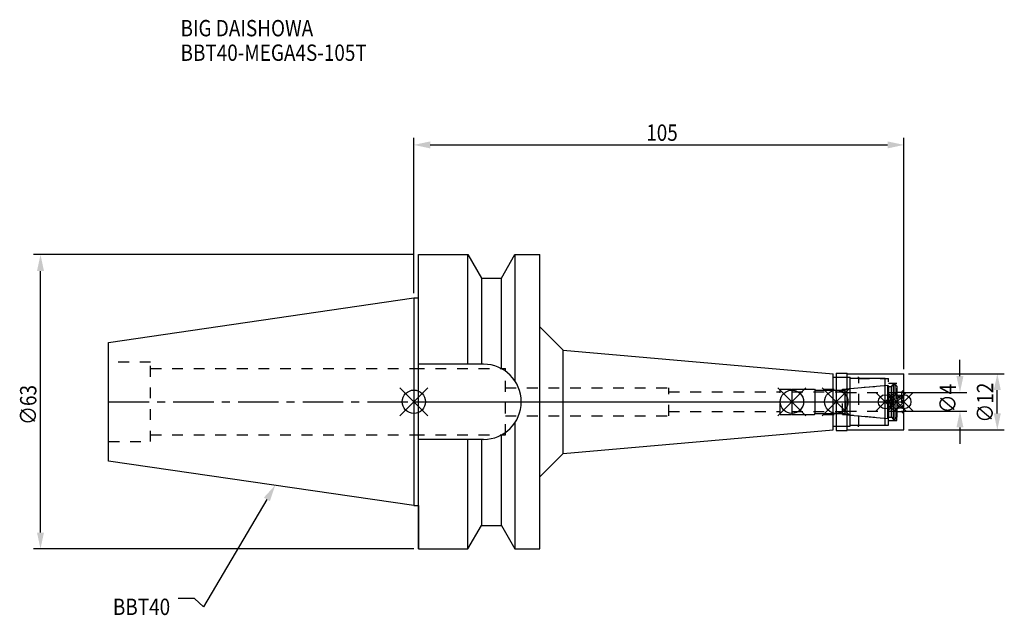
# Model space of a CAD drawing. Extents: x -84 to 126, y -46 to 82.
import ezdxf

# ---------------------------------------------------------------- set-up
doc = ezdxf.new("R2010")
doc.units = 0
doc.header["$LTSCALE"] = 23.1
doc.header["$PDMODE"] = 3
doc.header["$PDSIZE"] = 8
doc.linetypes.add('CENTER', pattern=[0.6, 0.375, -0.075, 0.075, -0.075])
doc.linetypes.add('DASHED', pattern=[0.2, 0.1, -0.1])
doc.layers.get('0').update_dxf_attribs({"linetype": 'CONTINUOUS'})
doc.layers.get('DEFPOINTS').update_dxf_attribs({"linetype": 'CONTINUOUS'})
for name, color, linetype in [('1', 4, 'CONTINUOUS'), ('2', 7, 'CONTINUOUS'), ('3', 1, 'DASHED'), ('4', 2, 'CENTER'), ('6', 5, 'CONTINUOUS'), ('NOCUT', 7, 'CONTINUOUS'), ('SK1', 4, 'CONTINUOUS'), ('SK3', 1, 'DASHED'), ('SK4', 2, 'CENTER')]:
    doc.layers.add(name, color=color, linetype=linetype)
doc.styles.get("Standard").update_dxf_attribs({"font": 'txt', "width": 0.85})
doc.dimstyles.get("Standard").update_dxf_attribs({"dimtxt": 3.5, "dimasz": 3.5, "dimexe": 1.5, "dimexo": 1, "dimtad": 1, "dimblk": '_FILLED', "dimblk1": '_FILLED', "dimblk2": '_FILLED', "dimcen": 0.09, "dimazin": 3, "dimtol": 1, "dimtp": 0.01, "dimtm": 0.01, "dimtfac": 1, "dimtofl": 0, "dimtmove": 0, "dimatfit": 3})

# ---------------------------------------------------------------- blocks, each defined once
blk = doc.blocks.new('_FILLED')
at = {"color": 0, "linetype": 'BYBLOCK'}
blk.add_solid([(0, 0), (-1, 0.214), (-1, -0.214)], dxfattribs=at)
blk = doc.blocks.new('*U13')
at = {"layer": '2', "color": 0, "width": 0.85}
blk.add_text('105', height=3.5, dxfattribs=at).set_placement((49.78, 55.88))
blk = doc.blocks.new('*D1')
at = {"layer": '2', "color": 0}
for p, q in [((0, 23.225), (0, 56.5)), ((3.5, 55), (101.5, 55)), ((105, 7), (105, 56.5))]:
    blk.add_line(p, q, dxfattribs=at)
at = {"layer": 'DEFPOINTS', "color": 0}
for p in [(105, 55), (0, 22.225), (105, 6)]:
    blk.add_point(p, dxfattribs=at)
blk.add_blockref('*U13', (0, 0))
at = {"layer": '2', "color": 0, "xscale": 3.5, "yscale": 3.5, "zscale": 3.5, "rotation": 180}
blk.add_blockref('_FILLED', (0, 55), dxfattribs=at)
at = {"layer": '2', "color": 0, "xscale": 3.5, "yscale": 3.5, "zscale": 3.5}
blk.add_blockref('_FILLED', (105, 55), dxfattribs=at)
blk = doc.blocks.new('*U12')
at = {"layer": '2', "color": 0, "width": 0.85}
blk.add_text('∅63', height=3.5, rotation=90, dxfattribs=at).set_placement((-80.88, -4.97))
blk = doc.blocks.new('*D2')
at = {"layer": '2', "color": 0}
for p, q in [((0, 31.5), (-81.5, 31.5)), ((-80, -28), (-80, 28)), ((0, -31.5), (-81.5, -31.5))]:
    blk.add_line(p, q, dxfattribs=at)
at = {"layer": 'DEFPOINTS', "color": 0}
for p in [(-80, 31.5), (1, 31.5), (1, -31.5)]:
    blk.add_point(p, dxfattribs=at)
blk.add_blockref('*U12', (0, 0))
at = {"layer": '2', "color": 0, "xscale": 3.5, "yscale": 3.5, "zscale": 3.5}
for p, rotation in [((-80, 31.5), 90), ((-80, -31.5), 270)]:
    blk.add_blockref('_FILLED', p, dxfattribs=dict(at, rotation=rotation))
blk = doc.blocks.new('*U11')
at = {"layer": '2', "color": 0, "width": 0.85}
blk.add_text('∅4', height=3.5, rotation=90, dxfattribs=at).set_placement((116.12, -2.48))
blk = doc.blocks.new('*D3')
at = {"layer": '2', "color": 0}
for p, q in [((117, 5.5), (117, 9)), ((104.5, 2), (118.5, 2)), ((104.5, -2), (118.5, -2)), ((117, -5.5), (117, -9))]:
    blk.add_line(p, q, dxfattribs=at)
at = {"layer": 'DEFPOINTS', "color": 0}
for p in [(103.5, 2), (117, 2), (103.5, -2)]:
    blk.add_point(p, dxfattribs=at)
blk.add_blockref('*U11', (0, 0))
at = {"layer": '2', "color": 0, "xscale": 3.5, "yscale": 3.5, "zscale": 3.5}
for p, rotation in [((117, 2), 270), ((117, -2), 90)]:
    blk.add_blockref('_FILLED', p, dxfattribs=dict(at, rotation=rotation))
blk = doc.blocks.new('*U10')
at = {"layer": '2', "color": 0, "width": 0.85}
blk.add_text('∅12', height=3.5, rotation=90, dxfattribs=at).set_placement((124.12, -4.47))
blk = doc.blocks.new('*D4')
at = {"layer": '2', "color": 0}
for p, q in [((106, 6), (126.5, 6)), ((125, -2.5), (125, 2.5)), ((106, -6), (126.5, -6))]:
    blk.add_line(p, q, dxfattribs=at)
at = {"layer": 'DEFPOINTS', "color": 0}
for p in [(105, 6), (125, 6), (105, -6)]:
    blk.add_point(p, dxfattribs=at)
blk.add_blockref('*U10', (0, 0))
at = {"layer": '2', "color": 0, "xscale": 3.5, "yscale": 3.5, "zscale": 3.5}
for p, rotation in [((125, 6), 90), ((125, -6), 270)]:
    blk.add_blockref('_FILLED', p, dxfattribs=dict(at, rotation=rotation))
blk = doc.blocks.new('*U7')
at = {"layer": '6', "width": 0.85}
for s, p in [('BIG DAISHOWA', (-50, 78.25)), ('BBT40-MEGA4S-105T', (-50, 73))]:
    blk.add_text(s, height=3.5, dxfattribs=at).set_placement(p)
blk = doc.blocks.new('*U8')
at = {"layer": '6'}
blk.add_lwpolyline([(-31.5, -20.9), (-45.1, -43.91), (-46.98, -42.16), (-50.48, -42.16)], dxfattribs=at)
at = {"layer": '6', "xscale": 3.5, "yscale": 3.5, "zscale": 3.5, "rotation": 59.41183140385938}
blk.add_blockref('_FILLED', (-29.72, -17.89), dxfattribs=at)
blk = doc.blocks.new('*U9')
at = {"layer": '6', "width": 0.85}
blk.add_text('BBT40', height=3.5, dxfattribs=at).set_placement((-64.49, -45.66))

msp = doc.modelspace()

# ---------------------------------------------------------------- linework, layer by layer
for p, q in [((3, 3), (-3, -3)), ((-3, 3), (3, -3)), ((84, 3), (78, -3)), ((78, 3), (84, -3)), ((93.5, 3), (87.5, -3)), ((87.5, 3), (93.5, -3)), ((103, 2), (99, -2)), ((99, 2), (103, -2)), ((105.5, 2), (101.5, -2)), ((101.5, 2), (105.5, -2)), ((107, 2), (103, -2)), ((103, 2), (107, -2))]:
    msp.add_line(p, q)
for centre, radius in [((0, 0), 2.5), ((81, 0), 2.5), ((90.5, 0), 2.5), ((101, 0), 1.5), ((103.5, 0), 1.5), ((105, 0), 1.5)]:
    msp.add_circle(centre, radius)
at = {"layer": '1'}
for p, q in [((1, -31.5), (1, 31.5)), ((1, 31.5), (11.566, 31.5)), ((11.566, 8.05), (11.566, 31.5)), ((11.566, 31.5), (14.452, 26.5)), ((18.748, 26.5), (21.634, 31.5)), ((21.634, 31.5), (21.634, 4.486)), ((21.634, 31.5), (27, 31.5)), ((27, -31.5), (27, 31.5)), ((14.452, 26.5), (14.452, 8.05)), ((14.452, 26.5), (18.748, 26.5)), ((18.748, 7.098), (18.748, 26.5)), ((0, 22.225), (1, 22.225)), ((27, 16.057), (32, 11.057)), ((32, -11.057), (32, 11.057)), ((32, 11.057), (89.8, 6)), ((14.95, 8.05), (1, 8.05)), ((89.8, -6), (89.8, 6)), ((89.8, 5.25), (93.5, 5.25)), ((90.5, 6.15), (92.8, 6.15)), ((90.5, 6.15), (90.5, -6.15)), ((92.8, -6.15), (92.8, 6.15)), ((92.8, 6), (105, 6)), ((93.5, -5.25), (93.5, 5.25)), ((101, 5), (93.5, 5)), ((101, -5), (101, 5)), ((105, -6), (105, 6)), ((21.634, -4.486), (21.634, -31.5)), ((32, -11.057), (89.8, -6)), ((89.8, -5.25), (93.5, -5.25)), ((90.5, -6.15), (92.8, -6.15)), ((92.8, -6), (105, -6)), ((93.5, -5), (101, -5)), ((14.95, -8.05), (1, -8.05)), ((11.566, -31.5), (11.566, -8.05)), ((14.452, -8.05), (14.452, -26.5)), ((18.748, -26.5), (18.748, -7.098)), ((27, -16.057), (32, -11.057)), ((0, -22.225), (1, -22.225)), ((11.566, -31.5), (14.452, -26.5)), ((14.452, -26.5), (18.748, -26.5)), ((18.748, -26.5), (21.634, -31.5)), ((1, -31.5), (11.566, -31.5)), ((21.634, -31.5), (27, -31.5))]:
    msp.add_line(p, q, dxfattribs=at)
msp.add_arc((14.95, 0), 8.05, 270, 90, dxfattribs=at)
at = {"layer": '3'}
for p, q in [((0, 7.1), (19.6, 7.1)), ((19.6, -7.1), (19.6, 7.1)), ((90.5, 5.25), (95.3, 5.25)), ((95.3, -5.25), (95.3, 5.25)), ((95.3, 5), (101.7, 5)), ((101.7, -5), (101.7, 5)), ((19.6, 3), (54.6, 3)), ((54.6, -3), (54.6, 3)), ((78.5, 2.7), (91.856, 2.7)), ((78.5, -2.7), (78.5, 2.7)), ((91.856, 2.7), (101, 3.5)), ((91.856, -2.7), (91.856, 2.7)), ((101.7, 4), (103.5, 4)), ((103.5, -4), (103.5, 4)), ((105, 2.55), (104.5, 2.05)), ((54.6, 2.1), (78.5, 2.1)), ((103.5, 2.05), (104.5, 2.05)), ((104.5, 2.05), (104.5, -2.05)), ((54.6, -2.1), (78.5, -2.1)), ((103.5, -2.05), (104.5, -2.05)), ((105, -2.55), (104.5, -2.05)), ((19.6, -3), (54.6, -3)), ((78.5, -2.7), (91.856, -2.7)), ((91.856, -2.7), (101, -3.5)), ((101.7, -4), (103.5, -4)), ((90.5, -5.25), (95.3, -5.25)), ((95.3, -5), (101.7, -5)), ((0, -7.1), (19.6, -7.1))]:
    msp.add_line(p, q, dxfattribs=at)
at = {"layer": '4'}
msp.add_line((0, 0), (105, 0), dxfattribs=at)
at = {"layer": 'NOCUT'}
for p, q in [((0, 0), (0, -22.225)), ((0, 0), (105, 0)), ((81, 0), (81, -2.7)), ((90.5, 0), (90.5, -6.15)), ((101, -5), (101, 0)), ((103.5, 0), (103.5, -3.3)), ((105, -6), (105, 0)), ((81, -2.7), (85.8, -2.7)), ((85.8, -2.7), (86, -2.5)), ((86, -2.5), (92.4, -2.5)), ((92.4, -2.5), (92.671, -2.771)), ((92.671, -2.771), (101.556, -3.549)), ((101.556, -3.549), (101.7, -3.3)), ((101.7, -3.3), (102.3, -3.3)), ((102.3, -3.3), (102.7, -3.7)), ((102.7, -3.7), (103.1, -3.7)), ((103.1, -3.7), (103.5, -3.3)), ((32, -11.057), (89.8, -6)), ((89.8, -5.25), (93.5, -5.25)), ((89.8, -6), (89.8, -5.25)), ((90.5, -6.15), (92.8, -6.15)), ((92.8, -6), (105, -6)), ((92.8, -6.15), (92.8, -6)), ((93.5, -5), (101, -5)), ((93.5, -5.25), (93.5, -5)), ((27, -16.057), (32, -11.057)), ((27, -31.5), (27, -16.057)), ((0, -22.225), (1, -22.225)), ((1, -22.225), (1, -31.5)), ((11.566, -31.5), (14.452, -26.5)), ((14.452, -26.5), (18.748, -26.5)), ((18.748, -26.5), (21.634, -31.5)), ((1, -31.5), (11.566, -31.5)), ((21.634, -31.5), (27, -31.5))]:
    msp.add_line(p, q, dxfattribs=at)
at = {"layer": 'SK1'}
for p, q in [((-65.4, 12.688), (0, 22.225)), ((0, 22.225), (0, -22.225)), ((-65.4, -12.688), (-65.4, 12.688)), ((81, 2.7), (85.8, 2.7)), ((81, 2.7), (81, -2.7)), ((85.8, 2.7), (86, 2.5)), ((86, 2.5), (92.4, 2.5)), ((86, -2.5), (86, 2.5)), ((92.4, 2.5), (92.671, 2.771)), ((92.4, -2.5), (92.4, 2.5)), ((92.671, 2.771), (101.556, 3.549)), ((101.556, 3.549), (101.7, 3.3)), ((101.556, -3.549), (101.556, 3.549)), ((101.7, 3.3), (102.3, 3.3)), ((101.7, 3.3), (101.7, -3.3)), ((102.3, 3.3), (102.7, 3.7)), ((102.3, -3.3), (102.3, 3.3)), ((102.7, 3.7), (103.1, 3.7)), ((102.7, 3.7), (102.7, -3.7)), ((103.1, 3.7), (103.5, 3.3)), ((103.1, -3.7), (103.1, 3.7)), ((103.5, 3.3), (103.5, -3.3)), ((81, -2.7), (85.8, -2.7)), ((85.8, -2.7), (86, -2.5)), ((86, -2.5), (92.4, -2.5)), ((92.4, -2.5), (92.671, -2.771)), ((92.671, -2.771), (101.556, -3.549)), ((101.556, -3.549), (101.7, -3.3)), ((101.7, -3.3), (102.3, -3.3)), ((102.3, -3.3), (102.7, -3.7)), ((102.7, -3.7), (103.1, -3.7)), ((103.1, -3.7), (103.5, -3.3)), ((0, -22.225), (-65.4, -12.688))]:
    msp.add_line(p, q, dxfattribs=at)
at = {"layer": 'SK3'}
for p, q in [((-56.4, 8.5), (-65.4, 8.5)), ((-56.4, -8.5), (-56.4, 8.5)), ((-56.4, 7.1), (0, 7.1)), ((81, 2.1), (92.5, 2.1)), ((92.5, -2.1), (92.5, 2.1)), ((92.5, 2), (103.5, 2)), ((81, -2.1), (92.5, -2.1)), ((92.5, -2), (103.5, -2)), ((-56.4, -7.1), (0, -7.1)), ((-65.4, -8.5), (-56.4, -8.5))]:
    msp.add_line(p, q, dxfattribs=at)
at = {"layer": 'SK4'}
for p, q in [((-65.4, 0), (0, 0)), ((81, 0), (103.5, 0))]:
    msp.add_line(p, q, dxfattribs=at)

# ---------------------------------------------------------------- block references
for name in ['*U7', '*U8', '*U9']:
    msp.add_blockref(name, (0, 0))

# ---------------------------------------------------------------- dimensions: what is measured, and where the dimension line sits
at = {"layer": '2'}
dim = msp.add_linear_dim(base=(105, 55), p1=(0, 22.225), p2=(105, 6), dimstyle='Standard', dxfattribs=at)
dim.commit()
dim.dimension.update_dxf_attribs({"geometry": '*D1', "text_midpoint": (53, 55), "dimtype": 128})
for base, p1, p2, picture, middle in [((-80, 31.5), (1, -31.5), (1, 31.5), '*D2', (-80, -1)), ((117, 2), (103.5, -2), (103.5, 2), '*D3', (117, 0)), ((125, 6), (105, -6), (105, 6), '*D4', (125, -1))]:
    dim = msp.add_linear_dim(base=base, p1=p1, p2=p2, angle=90, text='%%c<>', dimstyle='Standard', dxfattribs=at)
    dim.commit()
    dim.dimension.update_dxf_attribs({"geometry": picture, "text_midpoint": middle, "dimtype": 128})

doc.saveas('drawing.dxf')
